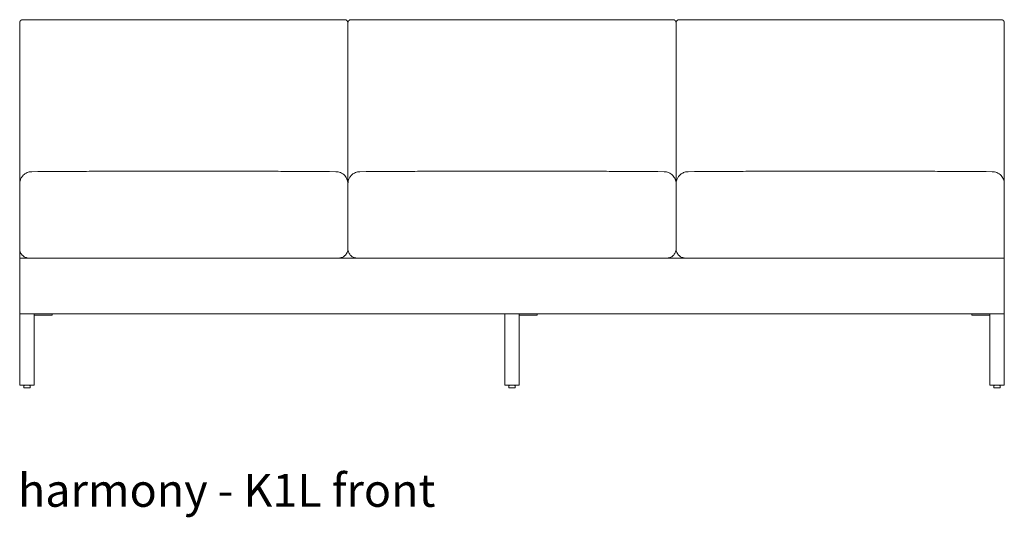
# Model space of a CAD drawing. Extents: x 726 to 2707, y -3433 to 206.
# Drawn here: x 727 to 806, y -3433 to -3393 of the extents above; entities that cross this region are included whole.
import ezdxf

# ---------------------------------------------------------------- set-up
doc = ezdxf.new("R2010")
doc.units = 0
doc.header["$MEASUREMENT"] = 0
doc.layers.add('2D', color=7, linetype='CONTINUOUS', lineweight=20)
doc.layers.add('NOTES', color=7, linetype='CONTINUOUS', lineweight=20)
doc.styles.add('PRODUCT NOTES', font='arial.ttf', dxfattribs={"height": 1})

msp = doc.modelspace()

# ---------------------------------------------------------------- linework, layer by layer
at = {"layer": '2D', "extrusion": (0, 1, 2.22045e-16)}
for p, q in [((779.589, -3398.701, -0.484), (779.589, -3398.701, -0.484)), ((726.589, -3411.701, -0.484), (726.589, -3411.702, -0.484)), ((753.089, -3411.701, -0.484), (753.089, -3411.702, -0.484)), ((779.589, -3411.701, -0.484), (779.589, -3411.702, -0.484)), ((779.589, -3411.701, -0.484), (779.589, -3411.702, -0.484)), ((806.089, -3411.701, -0.484), (806.089, -3411.702, -0.484)), ((726.93, -3422.899, -0.484), (726.93, -3422.77, -0.484)), ((726.954, -3422.741, -0.484), (727.055, -3422.719, -0.484)), ((727.305, -3422.719, -0.484), (727.406, -3422.741, -0.484)), ((727.43, -3422.899, -0.484), (727.43, -3422.77, -0.484)), ((766.089, -3422.899, -0.484), (766.089, -3422.77, -0.484)), ((766.113, -3422.741, -0.484), (766.214, -3422.719, -0.484)), ((766.464, -3422.719, -0.484), (766.565, -3422.741, -0.484)), ((766.589, -3422.899, -0.484), (766.589, -3422.77, -0.484)), ((805.249, -3422.899, -0.484), (805.249, -3422.77, -0.484)), ((805.272, -3422.741, -0.484), (805.374, -3422.719, -0.484)), ((805.624, -3422.719, -0.484), (805.725, -3422.741, -0.484)), ((805.749, -3422.899, -0.484), (805.749, -3422.77, -0.484))]:
    msp.add_line(p, q, dxfattribs=at)
at = {"layer": '2D'}
for centre, radius, start, end in [((726.96, -3422.77, -0.484), 0.03, 102, 180), ((726.95, -3422.899, -0.484), 0.02, 180, 270), ((766.119, -3422.77, -0.484), 0.03, 102, 180), ((766.109, -3422.899, -0.484), 0.02, 180, 270), ((805.279, -3422.77, -0.484), 0.03, 102, 180), ((805.269, -3422.899, -0.484), 0.02, 180, 270)]:
    msp.add_arc(centre, radius, start, end, dxfattribs=at)
at = {"layer": '2D', "extrusion": (0, 2.22045e-16, -1)}
for centre, radius, start, end in [((-727.4, -3422.77, 0.484), 0.03, 102, 180), ((-727.41, -3422.899, 0.484), 0.02, 180, 270), ((-766.559, -3422.77, 0.484), 0.03, 102, 180), ((-766.569, -3422.899, 0.484), 0.02, 180, 270), ((-805.719, -3422.77, 0.484), 0.03, 102, 180), ((-805.729, -3422.899, 0.484), 0.02, 180, 270)]:
    msp.add_arc(centre, radius, start, end, dxfattribs=at)
at = {"layer": '2D'}
for points, weights, degree, knots in [([(726.589, -3393.455, -0.484), (726.589, -3393.352, -0.484), (726.662, -3393.279, -0.484), (726.736, -3393.205, -0.484), (726.839, -3393.205, -0.484)], [1, 0.923879532225, 1, 0.923879532225, 1], 2, [6.283185, 6.283185, 6.283185, 7.068583, 7.068583, 7.853982, 7.853982, 7.853982]), ([(752.821, -3393.205, -0.484), (752.326, -3393.205, -0.484), (751.83, -3393.205, -0.484), (750.788, -3393.205, -0.484), (750.24, -3393.205, -0.484), (749.146, -3393.205, -0.484), (748.598, -3393.205, -0.484), (747.504, -3393.205, -0.484), (746.956, -3393.205, -0.484), (745.861, -3393.205, -0.484), (745.314, -3393.205, -0.484), (744.219, -3393.205, -0.484), (743.672, -3393.205, -0.484), (742.577, -3393.205, -0.484), (742.029, -3393.205, -0.484), (740.934, -3393.205, -0.484), (740.387, -3393.205, -0.484), (739.292, -3393.205, -0.484), (738.744, -3393.205, -0.484), (737.649, -3393.205, -0.484), (737.102, -3393.205, -0.484), (736.007, -3393.205, -0.484), (735.46, -3393.205, -0.484), (734.365, -3393.205, -0.484), (733.817, -3393.205, -0.484), (732.722, -3393.205, -0.484), (732.175, -3393.205, -0.484), (731.08, -3393.205, -0.484), (730.533, -3393.205, -0.484), (729.438, -3393.205, -0.484), (728.891, -3393.205, -0.484), (727.848, -3393.205, -0.484), (727.353, -3393.205, -0.484), (726.858, -3393.205, -0.484)], [0.999999984178, 0.999999984776, 0.999999985328, 0.999999986396, 0.999999986902, 0.999999987811, 0.999999988215, 0.999999988931, 0.999999989243, 0.999999989785, 0.999999990015, 0.999999990403, 0.999999990561, 0.999999990811, 0.999999990903, 0.999999991025, 0.999999991055, 0.999999991055, 0.999999991025, 0.999999990903, 0.999999990811, 0.999999990561, 0.999999990403, 0.999999990015, 0.999999989785, 0.999999989243, 0.999999988931, 0.999999988215, 0.999999987811, 0.999999986902, 0.999999986396, 0.999999985328, 0.999999984776, 0.999999984178], 3, [-0.7229991, -0.7229991, -0.7229991, -0.7229991, -0.6852403, -0.6852403, -0.6435243, -0.6435243, -0.6018083, -0.6018083, -0.5600923, -0.5600923, -0.5183763, -0.5183763, -0.4766602, -0.4766602, -0.4349442, -0.4349442, -0.3932282, -0.3932282, -0.3515122, -0.3515122, -0.3097962, -0.3097962, -0.2680802, -0.2680802, -0.2263641, -0.2263641, -0.1846481, -0.1846481, -0.1429321, -0.1429321, -0.1012161, -0.1012161, -0.0634573, -0.0634573, -0.0634573, -0.0634573]), ([(753.089, -3393.455, -0.484), (753.089, -3393.352, -0.484), (753.016, -3393.279, -0.484), (752.943, -3393.205, -0.484), (752.839, -3393.205, -0.484)], [1, 0.923879532507, 1, 0.923879532507, 1], 2, [0, 0, 0, 0.785398, 0.785398, 1.570796, 1.570796, 1.570796]), ([(753.089, -3393.455, -0.484), (753.089, -3393.352, -0.484), (753.162, -3393.279, -0.484), (753.236, -3393.205, -0.484), (753.339, -3393.205, -0.484)], [1, 0.923879532225, 1, 0.923879532225, 1], 2, [6.283185, 6.283185, 6.283185, 7.068583, 7.068583, 7.853982, 7.853982, 7.853982]), ([(779.321, -3393.205, -0.484), (778.826, -3393.205, -0.484), (778.33, -3393.205, -0.484), (777.288, -3393.205, -0.484), (776.74, -3393.205, -0.484), (775.646, -3393.205, -0.484), (775.098, -3393.205, -0.484), (774.004, -3393.205, -0.484), (773.456, -3393.205, -0.484), (772.361, -3393.205, -0.484), (771.814, -3393.205, -0.484), (770.719, -3393.205, -0.484), (770.172, -3393.205, -0.484), (769.077, -3393.205, -0.484), (768.529, -3393.205, -0.484), (767.434, -3393.205, -0.484), (766.887, -3393.205, -0.484), (765.792, -3393.205, -0.484), (765.244, -3393.205, -0.484), (764.149, -3393.205, -0.484), (763.602, -3393.205, -0.484), (762.507, -3393.205, -0.484), (761.96, -3393.205, -0.484), (760.865, -3393.205, -0.484), (760.317, -3393.205, -0.484), (759.222, -3393.205, -0.484), (758.675, -3393.205, -0.484), (757.58, -3393.205, -0.484), (757.033, -3393.205, -0.484), (755.938, -3393.205, -0.484), (755.391, -3393.205, -0.484), (754.348, -3393.205, -0.484), (753.853, -3393.205, -0.484), (753.358, -3393.205, -0.484)], [0.999999984178, 0.999999984776, 0.999999985328, 0.999999986396, 0.999999986902, 0.999999987811, 0.999999988215, 0.999999988931, 0.999999989243, 0.999999989785, 0.999999990015, 0.999999990403, 0.999999990561, 0.999999990811, 0.999999990903, 0.999999991025, 0.999999991055, 0.999999991055, 0.999999991025, 0.999999990903, 0.999999990811, 0.999999990561, 0.999999990403, 0.999999990015, 0.999999989785, 0.999999989243, 0.999999988931, 0.999999988215, 0.999999987811, 0.999999986902, 0.999999986396, 0.999999985328, 0.999999984776, 0.999999984178], 3, [-0.7229991, -0.7229991, -0.7229991, -0.7229991, -0.6852403, -0.6852403, -0.6435243, -0.6435243, -0.6018083, -0.6018083, -0.5600923, -0.5600923, -0.5183763, -0.5183763, -0.4766602, -0.4766602, -0.4349442, -0.4349442, -0.3932282, -0.3932282, -0.3515122, -0.3515122, -0.3097962, -0.3097962, -0.2680802, -0.2680802, -0.2263641, -0.2263641, -0.1846481, -0.1846481, -0.1429321, -0.1429321, -0.1012161, -0.1012161, -0.0634573, -0.0634573, -0.0634573, -0.0634573]), ([(779.589, -3393.455, -0.484), (779.589, -3393.352, -0.484), (779.516, -3393.279, -0.484), (779.443, -3393.205, -0.484), (779.339, -3393.205, -0.484)], [1, 0.923879532507, 1, 0.923879532507, 1], 2, [0, 0, 0, 0.785398, 0.785398, 1.570796, 1.570796, 1.570796]), ([(779.589, -3393.455, -0.484), (779.589, -3393.352, -0.484), (779.662, -3393.279, -0.484), (779.736, -3393.205, -0.484), (779.839, -3393.205, -0.484)], [1, 0.923879532225, 1, 0.923879532225, 1], 2, [6.283185, 6.283185, 6.283185, 7.068583, 7.068583, 7.853982, 7.853982, 7.853982]), ([(805.821, -3393.205, -0.484), (805.326, -3393.205, -0.484), (804.83, -3393.205, -0.484), (803.788, -3393.205, -0.484), (803.24, -3393.205, -0.484), (802.146, -3393.205, -0.484), (801.598, -3393.205, -0.484), (800.504, -3393.205, -0.484), (799.956, -3393.205, -0.484), (798.861, -3393.205, -0.484), (798.314, -3393.205, -0.484), (797.219, -3393.205, -0.484), (796.672, -3393.205, -0.484), (795.577, -3393.205, -0.484), (795.029, -3393.205, -0.484), (793.934, -3393.205, -0.484), (793.387, -3393.205, -0.484), (792.292, -3393.205, -0.484), (791.744, -3393.205, -0.484), (790.649, -3393.205, -0.484), (790.102, -3393.205, -0.484), (789.007, -3393.205, -0.484), (788.46, -3393.205, -0.484), (787.365, -3393.205, -0.484), (786.817, -3393.205, -0.484), (785.722, -3393.205, -0.484), (785.175, -3393.205, -0.484), (784.08, -3393.205, -0.484), (783.533, -3393.205, -0.484), (782.438, -3393.205, -0.484), (781.891, -3393.205, -0.484), (780.848, -3393.205, -0.484), (780.353, -3393.205, -0.484), (779.858, -3393.205, -0.484)], [0.999999984178, 0.999999984776, 0.999999985328, 0.999999986396, 0.999999986902, 0.999999987811, 0.999999988215, 0.999999988931, 0.999999989243, 0.999999989785, 0.999999990015, 0.999999990403, 0.999999990561, 0.999999990811, 0.999999990903, 0.999999991025, 0.999999991055, 0.999999991055, 0.999999991025, 0.999999990903, 0.999999990811, 0.999999990561, 0.999999990403, 0.999999990015, 0.999999989785, 0.999999989243, 0.999999988931, 0.999999988215, 0.999999987811, 0.999999986902, 0.999999986396, 0.999999985328, 0.999999984776, 0.999999984178], 3, [-0.7229991, -0.7229991, -0.7229991, -0.7229991, -0.6852403, -0.6852403, -0.6435243, -0.6435243, -0.6018083, -0.6018083, -0.5600923, -0.5600923, -0.5183763, -0.5183763, -0.4766602, -0.4766602, -0.4349442, -0.4349442, -0.3932282, -0.3932282, -0.3515122, -0.3515122, -0.3097962, -0.3097962, -0.2680802, -0.2680802, -0.2263641, -0.2263641, -0.1846481, -0.1846481, -0.1429321, -0.1429321, -0.1012161, -0.1012161, -0.0634573, -0.0634573, -0.0634573, -0.0634573]), ([(806.089, -3393.455, -0.484), (806.089, -3393.352, -0.484), (806.016, -3393.279, -0.484), (805.943, -3393.205, -0.484), (805.839, -3393.205, -0.484)], [1, 0.923879532507, 1, 0.923879532507, 1], 2, [0, 0, 0, 0.785398, 0.785398, 1.570796, 1.570796, 1.570796]), ([(803.464, -3417.048, -0.484), (803.464, -3417.048, -0.484), (803.501, -3417.048, -0.484), (803.537, -3417.048, -0.484), (803.589, -3417.048, -0.484)], [1, 0.923879532511, 1, 0.923879532511, 1], 2, [0, 0, 0, 0.785398, 0.785398, 1.570796, 1.570796, 1.570796]), ([(727.41, -3422.919, -0.484), (727.41, -3422.919, -0.484), (727.379, -3422.919, -0.484), (727.313, -3422.919, -0.484), (727.18, -3422.919, -0.484)], [0.933012701892, 0.933012701892, 1, 0.866025403784, 1], 2, [1.570796, 1.570796, 1.570796, 2.094395, 2.094395, 3.141593, 3.141593, 3.141593]), ([(766.569, -3422.919, -0.484), (766.569, -3422.919, -0.484), (766.538, -3422.919, -0.484), (766.472, -3422.919, -0.484), (766.339, -3422.919, -0.484)], [0.933012701892, 0.933012701892, 1, 0.866025403784, 1], 2, [1.570796, 1.570796, 1.570796, 2.094395, 2.094395, 3.141593, 3.141593, 3.141593]), ([(805.729, -3422.919, -0.484), (805.729, -3422.919, -0.484), (805.698, -3422.919, -0.484), (805.631, -3422.919, -0.484), (805.499, -3422.919, -0.484)], [0.933012701892, 0.933012701892, 1, 0.866025403784, 1], 2, [1.570796, 1.570796, 1.570796, 2.094395, 2.094395, 3.141593, 3.141593, 3.141593])]:
    msp.add_rational_spline(points, weights, degree=degree, knots=knots, dxfattribs=at)
for points, knots in [([(726.589, -3393.455, -0.484), (726.589, -3393.463, -0.484), (726.589, -3393.47, -0.484), (726.589, -3393.477, -0.484), (726.589, -3393.508, -0.484), (726.589, -3393.539, -0.484), (726.589, -3393.57, -0.484), (726.589, -3393.631, -0.484), (726.589, -3393.693, -0.484), (726.589, -3393.755, -0.484), (726.589, -3393.878, -0.484), (726.589, -3394.001, -0.484), (726.589, -3394.125, -0.484), (726.589, -3394.372, -0.484), (726.589, -3394.619, -0.484), (726.589, -3394.866, -0.484), (726.589, -3395.114, -0.484), (726.589, -3395.361, -0.484), (726.589, -3395.609, -0.484), (726.589, -3395.857, -0.484), (726.589, -3396.105, -0.484), (726.589, -3396.353, -0.484), (726.589, -3396.601, -0.484), (726.589, -3396.849, -0.484), (726.589, -3397.098, -0.484), (726.589, -3397.346, -0.484), (726.589, -3397.595, -0.484), (726.589, -3397.844, -0.484), (726.589, -3398.092, -0.484), (726.589, -3398.341, -0.484), (726.589, -3398.59, -0.484), (726.589, -3398.839, -0.484), (726.589, -3399.088, -0.484), (726.589, -3399.338, -0.484), (726.589, -3399.587, -0.484), (726.589, -3399.837, -0.484), (726.589, -3400.086, -0.484), (726.589, -3400.336, -0.484), (726.589, -3400.585, -0.484), (726.589, -3400.835, -0.484), (726.589, -3401.085, -0.484), (726.589, -3401.335, -0.484), (726.589, -3401.585, -0.484), (726.589, -3401.835, -0.484), (726.589, -3402.086, -0.484), (726.589, -3402.336, -0.484), (726.589, -3402.586, -0.484), (726.589, -3402.837, -0.484), (726.589, -3403.087, -0.484), (726.589, -3403.338, -0.484), (726.589, -3403.589, -0.484), (726.589, -3403.84, -0.484), (726.589, -3404.091, -0.484), (726.589, -3404.342, -0.484), (726.589, -3404.593, -0.484), (726.589, -3404.845, -0.484), (726.589, -3405.096, -0.484), (726.589, -3405.348, -0.484)], [0, 0, 0, 0, 0.001859, 0.001859, 0.001859, 0.009719, 0.009719, 0.009719, 0.025437, 0.025437, 0.025437, 0.056875, 0.056875, 0.056875, 0.11975, 0.11975, 0.11975, 0.182625, 0.182625, 0.182625, 0.2455, 0.2455, 0.2455, 0.308375, 0.308375, 0.308375, 0.37125, 0.37125, 0.37125, 0.434125, 0.434125, 0.434125, 0.497, 0.497, 0.497, 0.559875, 0.559875, 0.559875, 0.62275, 0.62275, 0.62275, 0.685625, 0.685625, 0.685625, 0.7485, 0.7485, 0.7485, 0.811375, 0.811375, 0.811375, 0.87425, 0.87425, 0.87425, 0.937125, 0.937125, 0.937125, 1, 1, 1, 1]), ([(726.858, -3393.205, -0.484), (726.851, -3393.205, -0.484), (726.847, -3393.205, -0.484), (726.844, -3393.205, -0.484), (726.841, -3393.205, -0.484), (726.839, -3393.205, -0.484), (726.839, -3393.205, -0.484)], [0, 0, 0, 0, 0.5, 0.5, 0.5, 1, 1, 1, 1]), ([(752.839, -3393.205, -0.484), (752.839, -3393.205, -0.484), (752.838, -3393.205, -0.484), (752.835, -3393.205, -0.484), (752.832, -3393.205, -0.484), (752.827, -3393.205, -0.484), (752.821, -3393.205, -0.484)], [0, 0, 0, 0, 0.5, 0.5, 0.5, 1, 1, 1, 1]), ([(753.089, -3405.348, -0.484), (753.089, -3405.096, -0.484), (753.089, -3404.845, -0.484), (753.089, -3404.342, -0.484), (753.089, -3404.091, -0.484), (753.089, -3403.589, -0.484), (753.089, -3403.338, -0.484), (753.089, -3402.837, -0.484), (753.089, -3402.586, -0.484), (753.089, -3402.085, -0.484), (753.089, -3401.835, -0.484), (753.089, -3401.335, -0.484), (753.089, -3401.085, -0.484), (753.089, -3400.585, -0.484), (753.089, -3400.336, -0.484), (753.089, -3399.836, -0.484), (753.089, -3399.587, -0.484), (753.089, -3399.088, -0.484), (753.089, -3398.839, -0.484), (753.089, -3398.341, -0.484), (753.089, -3398.092, -0.484), (753.089, -3397.595, -0.484), (753.089, -3397.346, -0.484), (753.089, -3396.849, -0.484), (753.089, -3396.601, -0.484), (753.089, -3396.105, -0.484), (753.089, -3395.857, -0.484), (753.089, -3395.361, -0.484), (753.089, -3395.114, -0.484), (753.089, -3394.619, -0.484), (753.089, -3394.372, -0.484), (753.089, -3394.001, -0.484), (753.089, -3393.878, -0.484), (753.089, -3393.693, -0.484), (753.089, -3393.631, -0.484), (753.089, -3393.539, -0.484), (753.089, -3393.508, -0.484), (753.089, -3393.47, -0.484), (753.089, -3393.463, -0.484), (753.089, -3393.455, -0.484)], [-0.7358453, -0.7358453, -0.7358453, -0.7358453, -0.7161647, -0.7161647, -0.6964842, -0.6964842, -0.6768037, -0.6768037, -0.6571231, -0.6571231, -0.6374426, -0.6374426, -0.617762, -0.617762, -0.5980815, -0.5980815, -0.5784009, -0.5784009, -0.5587204, -0.5587204, -0.5390399, -0.5390399, -0.5193593, -0.5193593, -0.4996788, -0.4996788, -0.4799982, -0.4799982, -0.4603177, -0.4603177, -0.4406371, -0.4406371, -0.4307969, -0.4307969, -0.4258767, -0.4258767, -0.4234167, -0.4234167, -0.4228347, -0.4228347, -0.4228347, -0.4228347]), ([(753.358, -3393.205, -0.484), (753.351, -3393.205, -0.484), (753.347, -3393.205, -0.484), (753.344, -3393.205, -0.484), (753.341, -3393.205, -0.484), (753.339, -3393.205, -0.484), (753.339, -3393.205, -0.484)], [0, 0, 0, 0, 0.5, 0.5, 0.5, 1, 1, 1, 1]), ([(779.339, -3393.205, -0.484), (779.339, -3393.205, -0.484), (779.338, -3393.205, -0.484), (779.335, -3393.205, -0.484), (779.332, -3393.205, -0.484), (779.327, -3393.205, -0.484), (779.321, -3393.205, -0.484)], [0, 0, 0, 0, 0.5, 0.5, 0.5, 1, 1, 1, 1]), ([(779.589, -3406.458, -0.484), (779.589, -3405.096, -0.484), (779.589, -3404.845, -0.484), (779.589, -3404.342, -0.484), (779.589, -3404.091, -0.484), (779.589, -3403.589, -0.484), (779.589, -3403.338, -0.484), (779.589, -3402.837, -0.484), (779.589, -3402.586, -0.484), (779.589, -3402.085, -0.484), (779.589, -3401.835, -0.484), (779.589, -3401.335, -0.484), (779.589, -3401.085, -0.484), (779.589, -3400.585, -0.484), (779.589, -3400.336, -0.484), (779.589, -3399.836, -0.484), (779.589, -3399.587, -0.484), (779.589, -3399.088, -0.484), (779.589, -3398.839, -0.484), (779.589, -3398.341, -0.484), (779.589, -3398.092, -0.484), (779.589, -3397.595, -0.484), (779.589, -3397.346, -0.484), (779.589, -3396.849, -0.484), (779.589, -3396.601, -0.484), (779.589, -3396.105, -0.484), (779.589, -3395.857, -0.484), (779.589, -3395.361, -0.484), (779.589, -3395.114, -0.484), (779.589, -3394.619, -0.484), (779.589, -3394.372, -0.484), (779.589, -3394.001, -0.484), (779.589, -3393.878, -0.484), (779.589, -3393.693, -0.484), (779.589, -3393.631, -0.484), (779.589, -3393.539, -0.484), (779.589, -3393.508, -0.484), (779.589, -3393.47, -0.484), (779.589, -3393.463, -0.484), (779.589, -3393.455, -0.484)], [-0.7358453, -0.7358453, -0.7358453, -0.7358453, -0.7161647, -0.7161647, -0.6964842, -0.6964842, -0.6768037, -0.6768037, -0.6571231, -0.6571231, -0.6374426, -0.6374426, -0.617762, -0.617762, -0.5980815, -0.5980815, -0.5784009, -0.5784009, -0.5587204, -0.5587204, -0.5390399, -0.5390399, -0.5193593, -0.5193593, -0.4996788, -0.4996788, -0.4799982, -0.4799982, -0.4603177, -0.4603177, -0.4406371, -0.4406371, -0.4307969, -0.4307969, -0.4258767, -0.4258767, -0.4234167, -0.4234167, -0.4228347, -0.4228347, -0.4228347, -0.4228347]), ([(779.858, -3393.205, -0.484), (779.851, -3393.205, -0.484), (779.847, -3393.205, -0.484), (779.844, -3393.205, -0.484), (779.841, -3393.205, -0.484), (779.839, -3393.205, -0.484), (779.839, -3393.205, -0.484)], [0, 0, 0, 0, 0.5, 0.5, 0.5, 1, 1, 1, 1]), ([(805.839, -3393.205, -0.484), (805.839, -3393.205, -0.484), (805.838, -3393.205, -0.484), (805.835, -3393.205, -0.484), (805.832, -3393.205, -0.484), (805.827, -3393.205, -0.484), (805.821, -3393.205, -0.484)], [0, 0, 0, 0, 0.5, 0.5, 0.5, 1, 1, 1, 1]), ([(806.089, -3405.348, -0.484), (806.089, -3405.096, -0.484), (806.089, -3404.845, -0.484), (806.089, -3404.342, -0.484), (806.089, -3404.091, -0.484), (806.089, -3403.589, -0.484), (806.089, -3403.338, -0.484), (806.089, -3402.837, -0.484), (806.089, -3402.586, -0.484), (806.089, -3402.085, -0.484), (806.089, -3401.835, -0.484), (806.089, -3401.335, -0.484), (806.089, -3401.085, -0.484), (806.089, -3400.585, -0.484), (806.089, -3400.336, -0.484), (806.089, -3399.836, -0.484), (806.089, -3399.587, -0.484), (806.089, -3399.088, -0.484), (806.089, -3398.839, -0.484), (806.089, -3398.341, -0.484), (806.089, -3398.092, -0.484), (806.089, -3397.595, -0.484), (806.089, -3397.346, -0.484), (806.089, -3396.849, -0.484), (806.089, -3396.601, -0.484), (806.089, -3396.105, -0.484), (806.089, -3395.857, -0.484), (806.089, -3395.361, -0.484), (806.089, -3395.114, -0.484), (806.089, -3394.619, -0.484), (806.089, -3394.372, -0.484), (806.089, -3394.001, -0.484), (806.089, -3393.878, -0.484), (806.089, -3393.693, -0.484), (806.089, -3393.631, -0.484), (806.089, -3393.539, -0.484), (806.089, -3393.508, -0.484), (806.089, -3393.47, -0.484), (806.089, -3393.463, -0.484), (806.089, -3393.455, -0.484)], [-0.7358453, -0.7358453, -0.7358453, -0.7358453, -0.7161647, -0.7161647, -0.6964842, -0.6964842, -0.6768037, -0.6768037, -0.6571231, -0.6571231, -0.6374426, -0.6374426, -0.617762, -0.617762, -0.5980815, -0.5980815, -0.5784009, -0.5784009, -0.5587204, -0.5587204, -0.5390399, -0.5390399, -0.5193593, -0.5193593, -0.4996788, -0.4996788, -0.4799982, -0.4799982, -0.4603177, -0.4603177, -0.4406371, -0.4406371, -0.4307969, -0.4307969, -0.4258767, -0.4258767, -0.4234167, -0.4234167, -0.4228347, -0.4228347, -0.4228347, -0.4228347]), ([(726.589, -3406.458, -0.484), (726.589, -3406.371, -0.484), (726.601, -3406.283, -0.484), (726.645, -3406.118, -0.484), (726.679, -3406.038, -0.484), (726.765, -3405.888, -0.484), (726.821, -3405.817, -0.484), (726.954, -3405.686, -0.484), (727.035, -3405.629, -0.484), (727.221, -3405.534, -0.484), (727.33, -3405.501, -0.484), (727.479, -3405.481, -0.484), (727.52, -3405.478, -0.484), (727.561, -3405.478, -0.484)], [0, 0, 0, 0, 0.260973, 0.260973, 0.526313, 0.526313, 0.819916, 0.819916, 1.164258, 1.164258, 1.575006, 1.575006, 1.727248, 1.727248, 1.727248, 1.727248]), ([(748.104, -3405.45, -0.484), (747.542, -3405.447, -0.484), (746.981, -3405.444, -0.484), (745.323, -3405.437, -0.484), (744.226, -3405.433, -0.484), (742.033, -3405.429, -0.484), (740.936, -3405.428, -0.484), (738.742, -3405.428, -0.484), (737.646, -3405.429, -0.484), (735.452, -3405.433, -0.484), (734.355, -3405.437, -0.484), (732.697, -3405.444, -0.484), (732.136, -3405.447, -0.484), (731.575, -3405.45, -0.484)], [-1.2883647, -1.2883647, -1.2883647, -1.2883647, -1.2456228, -1.2456228, -1.1621032, -1.1621032, -1.0785836, -1.0785836, -0.9950641, -0.9950641, -0.9115445, -0.9115445, -0.8688026, -0.8688026, -0.8688026, -0.8688026]), ([(752.118, -3405.478, -0.484), (752.243, -3405.479, -0.484), (752.369, -3405.504, -0.484), (752.611, -3405.604, -0.484), (752.731, -3405.684, -0.484), (752.87, -3405.835, -0.484), (752.908, -3405.884, -0.484), (752.998, -3406.028, -0.484), (753.042, -3406.134, -0.484), (753.081, -3406.315, -0.484), (753.089, -3406.387, -0.484), (753.089, -3406.458, -0.484)], [0, 0, 0, 0, 0.467723, 0.467723, 0.958551, 0.958551, 1.161904, 1.161904, 1.510057, 1.510057, 1.724639, 1.724639, 1.724639, 1.724639]), ([(753.089, -3406.458, -0.484), (753.089, -3406.371, -0.484), (753.101, -3406.283, -0.484), (753.145, -3406.118, -0.484), (753.179, -3406.038, -0.484), (753.265, -3405.888, -0.484), (753.321, -3405.817, -0.484), (753.454, -3405.686, -0.484), (753.535, -3405.629, -0.484), (753.721, -3405.534, -0.484), (753.83, -3405.501, -0.484), (753.979, -3405.481, -0.484), (754.02, -3405.478, -0.484), (754.061, -3405.478, -0.484)], [0, 0, 0, 0, 0.260973, 0.260973, 0.526313, 0.526313, 0.819916, 0.819916, 1.164258, 1.164258, 1.575006, 1.575006, 1.727248, 1.727248, 1.727248, 1.727248]), ([(774.604, -3405.45, -0.484), (774.042, -3405.447, -0.484), (773.481, -3405.444, -0.484), (771.823, -3405.437, -0.484), (770.726, -3405.433, -0.484), (768.533, -3405.429, -0.484), (767.436, -3405.428, -0.484), (765.242, -3405.428, -0.484), (764.146, -3405.429, -0.484), (761.952, -3405.433, -0.484), (760.855, -3405.437, -0.484), (759.197, -3405.444, -0.484), (758.636, -3405.447, -0.484), (758.075, -3405.45, -0.484)], [-1.2883647, -1.2883647, -1.2883647, -1.2883647, -1.2456228, -1.2456228, -1.1621032, -1.1621032, -1.0785836, -1.0785836, -0.9950641, -0.9950641, -0.9115445, -0.9115445, -0.8688026, -0.8688026, -0.8688026, -0.8688026]), ([(778.618, -3405.478, -0.484), (778.743, -3405.479, -0.484), (778.869, -3405.504, -0.484), (779.111, -3405.604, -0.484), (779.231, -3405.684, -0.484), (779.37, -3405.835, -0.484), (779.408, -3405.884, -0.484), (779.498, -3406.028, -0.484), (779.542, -3406.134, -0.484), (779.581, -3406.315, -0.484), (779.589, -3406.387, -0.484), (779.589, -3406.458, -0.484)], [0, 0, 0, 0, 0.467723, 0.467723, 0.958551, 0.958551, 1.161904, 1.161904, 1.510057, 1.510057, 1.724639, 1.724639, 1.724639, 1.724639]), ([(779.589, -3406.458, -0.484), (779.589, -3406.371, -0.484), (779.601, -3406.283, -0.484), (779.645, -3406.118, -0.484), (779.679, -3406.038, -0.484), (779.765, -3405.888, -0.484), (779.821, -3405.817, -0.484), (779.954, -3405.686, -0.484), (780.035, -3405.629, -0.484), (780.221, -3405.534, -0.484), (780.33, -3405.501, -0.484), (780.479, -3405.481, -0.484), (780.52, -3405.478, -0.484), (780.561, -3405.478, -0.484)], [0, 0, 0, 0, 0.260973, 0.260973, 0.526313, 0.526313, 0.819916, 0.819916, 1.164258, 1.164258, 1.575006, 1.575006, 1.727248, 1.727248, 1.727248, 1.727248]), ([(801.104, -3405.45, -0.484), (800.542, -3405.447, -0.484), (799.981, -3405.444, -0.484), (798.323, -3405.437, -0.484), (797.226, -3405.433, -0.484), (795.033, -3405.429, -0.484), (793.936, -3405.428, -0.484), (791.742, -3405.428, -0.484), (790.646, -3405.429, -0.484), (788.452, -3405.433, -0.484), (787.355, -3405.437, -0.484), (785.697, -3405.444, -0.484), (785.136, -3405.447, -0.484), (784.575, -3405.45, -0.484)], [-1.2883647, -1.2883647, -1.2883647, -1.2883647, -1.2456228, -1.2456228, -1.1621032, -1.1621032, -1.0785836, -1.0785836, -0.9950641, -0.9950641, -0.9115445, -0.9115445, -0.8688026, -0.8688026, -0.8688026, -0.8688026]), ([(805.118, -3405.478, -0.484), (805.243, -3405.479, -0.484), (805.369, -3405.504, -0.484), (805.611, -3405.604, -0.484), (805.731, -3405.684, -0.484), (805.87, -3405.835, -0.484), (805.908, -3405.884, -0.484), (805.998, -3406.028, -0.484), (806.042, -3406.134, -0.484), (806.081, -3406.315, -0.484), (806.089, -3406.387, -0.484), (806.089, -3406.458, -0.484)], [0, 0, 0, 0, 0.467723, 0.467723, 0.958551, 0.958551, 1.161904, 1.161904, 1.510057, 1.510057, 1.724639, 1.724639, 1.724639, 1.724639]), ([(726.589, -3406.484, -0.484), (726.589, -3407.353, -0.484), (726.589, -3408.223, -0.484), (726.589, -3409.962, -0.484), (726.589, -3410.832, -0.484), (726.589, -3411.701, -0.484)], [0, 0, 0, 0, 0.0662623, 0.0662623, 0.1325247, 0.1325247, 0.1325247, 0.1325247]), ([(753.089, -3406.484, -0.484), (753.089, -3407.353, -0.484), (753.089, -3408.223, -0.484), (753.089, -3409.962, -0.484), (753.089, -3410.832, -0.484), (753.089, -3411.701, -0.484)], [0, 0, 0, 0, 0.0662623, 0.0662623, 0.1325247, 0.1325247, 0.1325247, 0.1325247]), ([(753.089, -3411.701, -0.484), (753.089, -3410.832, -0.484), (753.089, -3409.962, -0.484), (753.089, -3408.223, -0.484), (753.089, -3407.353, -0.484), (753.089, -3406.484, -0.484)], [-0.1325247, -0.1325247, -0.1325247, -0.1325247, -0.0662623, -0.0662623, 0, 0, 0, 0]), ([(779.589, -3406.484, -0.484), (779.589, -3407.353, -0.484), (779.589, -3408.223, -0.484), (779.589, -3409.962, -0.484), (779.589, -3410.832, -0.484), (779.589, -3411.701, -0.484)], [0, 0, 0, 0, 0.0662623, 0.0662623, 0.1325247, 0.1325247, 0.1325247, 0.1325247]), ([(806.089, -3411.701, -0.484), (806.089, -3410.832, -0.484), (806.089, -3409.962, -0.484), (806.089, -3408.223, -0.484), (806.089, -3407.353, -0.484), (806.089, -3406.484, -0.484)], [-0.1325247, -0.1325247, -0.1325247, -0.1325247, -0.0662623, -0.0662623, 0, 0, 0, 0]), ([(727.339, -3412.451, -0.484), (727.309, -3412.451, -0.484), (727.286, -3412.45, -0.484), (727.266, -3412.448, -0.484), (727.246, -3412.446, -0.484), (727.224, -3412.443, -0.484), (727.202, -3412.439, -0.484), (727.18, -3412.435, -0.484), (727.158, -3412.429, -0.484), (727.136, -3412.423, -0.484), (727.115, -3412.417, -0.484), (727.093, -3412.41, -0.484), (727.071, -3412.402, -0.484), (727.026, -3412.385, -0.484), (726.985, -3412.364, -0.484), (726.945, -3412.339, -0.484), (726.906, -3412.315, -0.484), (726.868, -3412.287, -0.484), (726.832, -3412.254, -0.484), (726.797, -3412.222, -0.484), (726.764, -3412.185, -0.484), (726.734, -3412.144, -0.484), (726.705, -3412.104, -0.484), (726.678, -3412.06, -0.484), (726.657, -3412.012, -0.484), (726.635, -3411.965, -0.484), (726.618, -3411.915, -0.484), (726.607, -3411.863, -0.484), (726.595, -3411.81, -0.484), (726.589, -3411.756, -0.484), (726.589, -3411.702, -0.484)], [0, 0, 0, 0, 0.0625, 0.0625, 0.0625, 0.125, 0.125, 0.125, 0.1875, 0.1875, 0.1875, 0.25, 0.25, 0.25, 0.375, 0.375, 0.375, 0.5, 0.5, 0.5, 0.625, 0.625, 0.625, 0.75, 0.75, 0.75, 0.875, 0.875, 0.875, 1, 1, 1, 1]), ([(753.089, -3411.702, -0.484), (753.089, -3411.756, -0.484), (753.083, -3411.81, -0.484), (753.072, -3411.863, -0.484), (753.06, -3411.915, -0.484), (753.043, -3411.965, -0.484), (753.022, -3412.012, -0.484), (753, -3412.06, -0.484), (752.974, -3412.104, -0.484), (752.944, -3412.144, -0.484), (752.915, -3412.185, -0.484), (752.882, -3412.222, -0.484), (752.846, -3412.254, -0.484), (752.811, -3412.287, -0.484), (752.773, -3412.315, -0.484), (752.733, -3412.339, -0.484), (752.694, -3412.364, -0.484), (752.652, -3412.385, -0.484), (752.608, -3412.402, -0.484), (752.586, -3412.41, -0.484), (752.564, -3412.417, -0.484), (752.542, -3412.423, -0.484), (752.52, -3412.429, -0.484), (752.498, -3412.435, -0.484), (752.476, -3412.439, -0.484), (752.455, -3412.443, -0.484), (752.432, -3412.446, -0.484), (752.412, -3412.448, -0.484), (752.392, -3412.45, -0.484), (752.369, -3412.451, -0.484), (752.339, -3412.451, -0.484)], [0, 0, 0, 0, 0.125, 0.125, 0.125, 0.25, 0.25, 0.25, 0.375, 0.375, 0.375, 0.5, 0.5, 0.5, 0.625, 0.625, 0.625, 0.75, 0.75, 0.75, 0.8125, 0.8125, 0.8125, 0.875, 0.875, 0.875, 0.9375, 0.9375, 0.9375, 1, 1, 1, 1]), ([(753.839, -3412.451, -0.484), (753.809, -3412.451, -0.484), (753.786, -3412.45, -0.484), (753.766, -3412.448, -0.484), (753.746, -3412.446, -0.484), (753.724, -3412.443, -0.484), (753.702, -3412.439, -0.484), (753.68, -3412.435, -0.484), (753.658, -3412.429, -0.484), (753.636, -3412.423, -0.484), (753.615, -3412.417, -0.484), (753.593, -3412.41, -0.484), (753.571, -3412.402, -0.484), (753.526, -3412.385, -0.484), (753.485, -3412.364, -0.484), (753.445, -3412.339, -0.484), (753.406, -3412.315, -0.484), (753.368, -3412.287, -0.484), (753.332, -3412.254, -0.484), (753.297, -3412.222, -0.484), (753.264, -3412.185, -0.484), (753.234, -3412.144, -0.484), (753.205, -3412.104, -0.484), (753.178, -3412.06, -0.484), (753.157, -3412.012, -0.484), (753.135, -3411.965, -0.484), (753.118, -3411.915, -0.484), (753.107, -3411.863, -0.484), (753.095, -3411.81, -0.484), (753.089, -3411.756, -0.484), (753.089, -3411.702, -0.484)], [0, 0, 0, 0, 0.0625, 0.0625, 0.0625, 0.125, 0.125, 0.125, 0.1875, 0.1875, 0.1875, 0.25, 0.25, 0.25, 0.375, 0.375, 0.375, 0.5, 0.5, 0.5, 0.625, 0.625, 0.625, 0.75, 0.75, 0.75, 0.875, 0.875, 0.875, 1, 1, 1, 1]), ([(779.589, -3411.702, -0.484), (779.589, -3411.756, -0.484), (779.583, -3411.81, -0.484), (779.572, -3411.863, -0.484), (779.56, -3411.915, -0.484), (779.543, -3411.965, -0.484), (779.522, -3412.012, -0.484), (779.5, -3412.06, -0.484), (779.474, -3412.104, -0.484), (779.444, -3412.144, -0.484), (779.415, -3412.185, -0.484), (779.382, -3412.222, -0.484), (779.346, -3412.254, -0.484), (779.311, -3412.287, -0.484), (779.273, -3412.315, -0.484), (779.233, -3412.339, -0.484), (779.194, -3412.364, -0.484), (779.152, -3412.385, -0.484), (779.108, -3412.402, -0.484), (779.086, -3412.41, -0.484), (779.064, -3412.417, -0.484), (779.042, -3412.423, -0.484), (779.02, -3412.429, -0.484), (778.998, -3412.435, -0.484), (778.976, -3412.439, -0.484), (778.955, -3412.443, -0.484), (778.932, -3412.446, -0.484), (778.912, -3412.448, -0.484), (778.892, -3412.45, -0.484), (778.869, -3412.451, -0.484), (778.839, -3412.451, -0.484)], [0, 0, 0, 0, 0.125, 0.125, 0.125, 0.25, 0.25, 0.25, 0.375, 0.375, 0.375, 0.5, 0.5, 0.5, 0.625, 0.625, 0.625, 0.75, 0.75, 0.75, 0.8125, 0.8125, 0.8125, 0.875, 0.875, 0.875, 0.9375, 0.9375, 0.9375, 1, 1, 1, 1]), ([(780.339, -3412.451, -0.484), (780.309, -3412.451, -0.484), (780.286, -3412.45, -0.484), (780.266, -3412.448, -0.484), (780.246, -3412.446, -0.484), (780.224, -3412.443, -0.484), (780.202, -3412.439, -0.484), (780.18, -3412.435, -0.484), (780.158, -3412.429, -0.484), (780.136, -3412.423, -0.484), (780.115, -3412.417, -0.484), (780.093, -3412.41, -0.484), (780.071, -3412.402, -0.484), (780.026, -3412.385, -0.484), (779.985, -3412.364, -0.484), (779.945, -3412.339, -0.484), (779.906, -3412.315, -0.484), (779.868, -3412.287, -0.484), (779.832, -3412.254, -0.484), (779.797, -3412.222, -0.484), (779.764, -3412.185, -0.484), (779.734, -3412.144, -0.484), (779.705, -3412.104, -0.484), (779.678, -3412.06, -0.484), (779.657, -3412.012, -0.484), (779.635, -3411.965, -0.484), (779.618, -3411.915, -0.484), (779.607, -3411.863, -0.484), (779.595, -3411.81, -0.484), (779.589, -3411.756, -0.484), (779.589, -3411.702, -0.484)], [0, 0, 0, 0, 0.0625, 0.0625, 0.0625, 0.125, 0.125, 0.125, 0.1875, 0.1875, 0.1875, 0.25, 0.25, 0.25, 0.375, 0.375, 0.375, 0.5, 0.5, 0.5, 0.625, 0.625, 0.625, 0.75, 0.75, 0.75, 0.875, 0.875, 0.875, 1, 1, 1, 1]), ([(727.339, -3412.451, -0.484), (729.314, -3412.451, -0.484), (731.288, -3412.451, -0.484), (735.454, -3412.451, -0.484), (737.647, -3412.451, -0.484), (742.032, -3412.451, -0.484), (744.224, -3412.451, -0.484), (748.391, -3412.451, -0.484), (750.365, -3412.451, -0.484), (752.339, -3412.451, -0.484)], [0.7584351, 0.7584351, 0.7584351, 0.7584351, 0.9088769, 0.9088769, 1.0759358, 1.0759358, 1.2429946, 1.2429946, 1.3934364, 1.3934364, 1.3934364, 1.3934364]), ([(753.839, -3412.451, -0.484), (755.814, -3412.451, -0.484), (757.788, -3412.451, -0.484), (761.954, -3412.451, -0.484), (764.147, -3412.451, -0.484), (768.532, -3412.451, -0.484), (770.724, -3412.451, -0.484), (774.891, -3412.451, -0.484), (776.865, -3412.451, -0.484), (778.839, -3412.451, -0.484)], [0.7584351, 0.7584351, 0.7584351, 0.7584351, 0.9088769, 0.9088769, 1.0759358, 1.0759358, 1.2429946, 1.2429946, 1.3934364, 1.3934364, 1.3934364, 1.3934364]), ([(780.339, -3412.451, -0.484), (782.314, -3412.451, -0.484), (784.288, -3412.451, -0.484), (788.454, -3412.451, -0.484), (790.647, -3412.451, -0.484), (795.032, -3412.451, -0.484), (797.224, -3412.451, -0.484), (801.391, -3412.451, -0.484), (803.365, -3412.451, -0.484), (805.339, -3412.451, -0.484)], [0.7584351, 0.7584351, 0.7584351, 0.7584351, 0.9088769, 0.9088769, 1.0759358, 1.0759358, 1.2429946, 1.2429946, 1.3934364, 1.3934364, 1.3934364, 1.3934364])]:
    msp.add_open_spline(points, degree=3, knots=knots, dxfattribs=at)
for points, degree in [([(726.589, -3405.348, -0.484), (726.589, -3405.716, -0.484)], 1), ([(726.589, -3405.718, -0.484), (726.589, -3406.458, -0.484)], 1), ([(727.561, -3405.478, -0.484), (728.899, -3405.466, -0.484), (730.237, -3405.457, -0.484), (731.575, -3405.45, -0.484)], 3), ([(748.104, -3405.45, -0.484), (749.442, -3405.457, -0.484), (750.78, -3405.466, -0.484), (752.118, -3405.478, -0.484)], 3), ([(753.089, -3405.348, -0.484), (753.089, -3405.716, -0.484)], 1), ([(753.089, -3405.348, -0.484), (753.089, -3406.457, -0.484)], 1), ([(754.061, -3405.478, -0.484), (755.399, -3405.466, -0.484), (756.737, -3405.457, -0.484), (758.075, -3405.45, -0.484)], 3), ([(774.604, -3405.45, -0.484), (775.942, -3405.457, -0.484), (777.28, -3405.466, -0.484), (778.618, -3405.478, -0.484)], 3), ([(779.589, -3405.348, -0.484), (779.589, -3405.716, -0.484)], 1), ([(780.561, -3405.478, -0.484), (781.899, -3405.466, -0.484), (783.237, -3405.457, -0.484), (784.575, -3405.45, -0.484)], 3), ([(801.104, -3405.45, -0.484), (802.442, -3405.457, -0.484), (803.78, -3405.466, -0.484), (805.118, -3405.478, -0.484)], 3), ([(806.089, -3405.348, -0.484), (806.089, -3405.716, -0.484)], 1), ([(806.089, -3406.458, -0.484), (806.089, -3405.718, -0.484)], 1), ([(726.589, -3411.702, -0.484), (726.589, -3411.702, -0.484)], 1), ([(726.589, -3411.703, -0.484), (726.589, -3412.451, -0.484)], 1), ([(753.089, -3411.702, -0.484), (753.089, -3411.702, -0.484)], 1), ([(753.089, -3411.702, -0.484), (753.089, -3411.702, -0.484)], 1), ([(779.589, -3411.702, -0.484), (779.589, -3411.702, -0.484)], 1), ([(779.589, -3411.702, -0.484), (779.589, -3411.702, -0.484)], 1), ([(806.089, -3412.451, -0.484), (806.089, -3411.702, -0.484)], 1), ([(806.089, -3411.702, -0.484), (806.089, -3411.702, -0.484)], 1), ([(727.339, -3412.451, -0.484), (726.589, -3412.451, -0.484)], 1), ([(726.589, -3416.951, -0.484), (726.589, -3412.451, -0.484)], 1), ([(753.839, -3412.451, -0.484), (752.339, -3412.451, -0.484)], 1), ([(780.339, -3412.451, -0.484), (778.839, -3412.451, -0.484)], 1), ([(806.089, -3412.451, -0.484), (805.339, -3412.451, -0.484)], 1), ([(806.089, -3412.451, -0.484), (806.089, -3416.951, -0.484)], 1), ([(806.089, -3416.951, -0.484), (726.589, -3416.951, -0.484)], 1), ([(726.589, -3416.951, -0.484), (726.589, -3422.719, -0.484)], 1), ([(726.589, -3416.951, -0.484), (726.589, -3416.951, -0.484)], 1), ([(727.77, -3422.719, -0.484), (727.77, -3416.951, -0.484)], 1), ([(729.089, -3417.048, -0.484), (727.77, -3417.048, -0.484)], 1), ([(729.214, -3417.048, -0.484), (729.214, -3416.951, -0.484)], 1), ([(765.749, -3416.951, -0.484), (765.749, -3422.719, -0.484)], 1), ([(766.93, -3422.719, -0.484), (766.93, -3416.951, -0.484)], 1), ([(768.249, -3417.048, -0.484), (766.93, -3417.048, -0.484)], 1), ([(768.374, -3417.048, -0.484), (768.374, -3416.951, -0.484)], 1), ([(803.464, -3416.951, -0.484), (803.464, -3417.048, -0.484)], 1), ([(803.464, -3416.951, -0.484), (803.464, -3417.048, -0.484)], 1), ([(804.908, -3417.048, -0.484), (803.589, -3417.048, -0.484)], 1), ([(804.908, -3422.719, -0.484), (804.908, -3416.951, -0.484)], 1), ([(804.908, -3422.719, -0.484), (804.908, -3417.048, -0.484)], 1), ([(806.089, -3416.951, -0.484), (806.089, -3422.719, -0.484)], 1), ([(727.77, -3422.719, -0.484), (726.589, -3422.719, -0.484)], 1), ([(766.93, -3422.719, -0.484), (765.749, -3422.719, -0.484)], 1), ([(804.908, -3422.719, -0.484), (804.908, -3422.719, -0.484)], 1), ([(806.089, -3422.719, -0.484), (804.908, -3422.719, -0.484)], 1)]:
    msp.add_open_spline(points, degree=degree, dxfattribs=at)
for points, weights in [([(726.589, -3405.716, -0.484), (726.589, -3405.717, -0.484), (726.589, -3405.718, -0.484)], [1, 0.999725326211, 0.999452634693]), ([(726.589, -3406.458, -0.484), (726.589, -3406.471, -0.484), (726.589, -3406.484, -0.484)], [1, 0.999853421004, 1]), ([(753.089, -3406.458, -0.484), (753.089, -3406.471, -0.484), (753.089, -3406.484, -0.484)], [1, 0.999853421004, 1]), ([(753.089, -3406.458, -0.484), (753.089, -3406.471, -0.484), (753.089, -3406.484, -0.484)], [1, 0.999853421002, 1]), ([(779.589, -3406.458, -0.484), (779.589, -3406.471, -0.484), (779.589, -3406.484, -0.484)], [1, 0.999853421004, 1]), ([(779.589, -3406.458, -0.484), (779.589, -3406.471, -0.484), (779.589, -3406.484, -0.484)], [1, 0.999853421002, 1]), ([(806.089, -3406.458, -0.484), (806.089, -3406.471, -0.484), (806.089, -3406.484, -0.484)], [1, 0.999853421002, 1]), ([(729.089, -3417.048, -0.484), (729.214, -3417.048, -0.484), (729.214, -3417.048, -0.484)], [1, 0.707106781187, 1]), ([(768.249, -3417.048, -0.484), (768.374, -3417.048, -0.484), (768.374, -3417.048, -0.484)], [1, 0.707106781187, 1]), ([(803.464, -3417.048, -0.484), (803.464, -3417.048, -0.484), (803.464, -3417.048, -0.484)], [1, 0.998384579732, 0.996786978809]), ([(727.18, -3422.919, -0.484), (726.95, -3422.919, -0.484), (726.95, -3422.919, -0.484)], [1, 0.707106781187, 1]), ([(766.339, -3422.919, -0.484), (766.109, -3422.919, -0.484), (766.109, -3422.919, -0.484)], [1, 0.707106781187, 1]), ([(805.499, -3422.919, -0.484), (805.269, -3422.919, -0.484), (805.269, -3422.919, -0.484)], [1, 0.707106781187, 1])]:
    msp.add_rational_spline(points, weights, degree=2, dxfattribs=at)

# ---------------------------------------------------------------- texts
at = {"layer": 'NOTES', "style": 'PRODUCT NOTES'}
msp.add_text('harmony - K1L front ', height=2.66, dxfattribs=at).set_placement((726.447, -3432.529))

doc.saveas('drawing.dxf')
